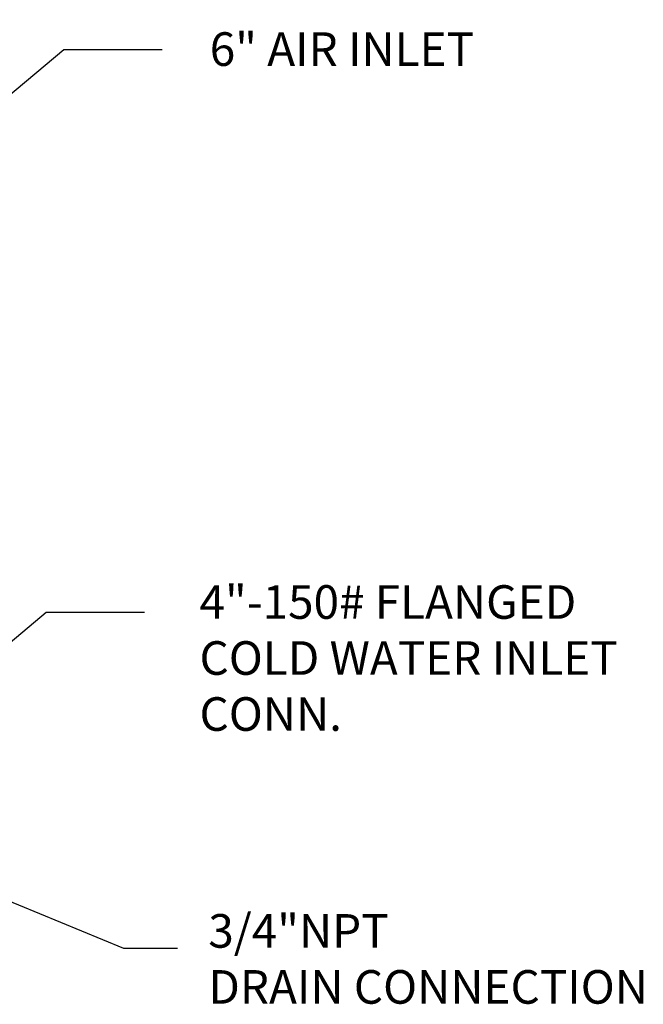
# Model space of a CAD drawing. Extents: x 55 to 310, y 14 to 198.
# Drawn here: x 275 to 310, y 28 to 82 of the extents above; entities that cross this region are included whole.
import ezdxf

# ---------------------------------------------------------------- set-up
doc = ezdxf.new("R2010")
doc.units = 0
doc.header["$MEASUREMENT"] = 0
doc.header["$PDSIZE"] = -1
doc.layers.get('0').update_dxf_attribs({"linetype": 'CONTINUOUS'})
doc.layers.get('DEFPOINTS').update_dxf_attribs({"linetype": 'CONTINUOUS'})
doc.layers.add('BORD', color=11, linetype='CONTINUOUS')
doc.styles.add('SIM1', font='ROMANS')
doc.dimstyles.new('SLDDIMSTYLE2', dxfattribs={"dimtxt": 0.33, "dimasz": 0.33, "dimexe": 0, "dimexo": 0.0625, "dimgap": 0, "dimtad": 0, "dimtih": 1, "dimtoh": 1, "dimdec": 0, "dimrnd": 1e-09, "dimzin": 0, "dimdsep": 46, "dimtxsty": 'Standard', "dimcen": 0.09, "dimadec": 0, "dimazin": 0, "dimtfac": 0.18, "dimtdec": 0, "dimtofl": 0, "dimtmove": 0, "dimatfit": 3, "dimfxl": 1, "dimtolj": 1, "dimtzin": 0, "dimarcsym": 0})
doc.dimstyles.get("Standard").update_dxf_attribs({"dimtxt": 0.18, "dimasz": 0.18, "dimexe": 0.18, "dimexo": 0.0625, "dimgap": 0.09, "dimtad": 0, "dimtih": 1, "dimtoh": 1, "dimdec": 4, "dimzin": 0, "dimdsep": 46, "dimtxsty": 'Standard', "dimcen": 0.09, "dimadec": 0, "dimazin": 0, "dimtfac": 1, "dimtdec": 4, "dimtofl": 0, "dimtmove": 0, "dimatfit": 3, "dimfxl": 1, "dimtolj": 1, "dimtzin": 0, "dimarcsym": 0})

# ---------------------------------------------------------------- blocks, each defined once
blk = doc.blocks.new('*D23')
at = {"color": 0, "linetype": 'Continuous', "lineweight": -2, "transparency": 16777216}
for p, q in [((266.255, 78.029), (266.255, 88.978)), ((267.357, 78.029), (267.357, 88.978)), ((263.755, 87.978), (261.255, 87.978)), ((269.857, 87.978), (280.527, 87.978))]:
    blk.add_line(p, q, dxfattribs=at)
at = {"color": 0, "linetype": 'Continuous', "transparency": 16777216}
for points in [[(263.755, 88.395), (263.755, 87.562), (266.255, 87.978)], [(269.857, 88.395), (269.857, 87.562), (267.357, 87.978)]]:
    blk.add_solid(points, dxfattribs=at)
at = {"layer": 'DEFPOINTS', "color": 0, "linetype": 'Continuous', "transparency": 16777216}
for p in [(267.357, 87.978), (266.255, 77.029), (267.357, 77.029)]:
    blk.add_point(p, dxfattribs=at)
at = {"color": 0, "linetype": 'Continuous', "transparency": 16777216, "insert": (282.693, 87.978), "char_height": 2.2, "attachment_point": 5, "style": 'SIM1'}
blk.add_mtext('\\A1;1.1', dxfattribs=at)

msp = doc.modelspace()

# ---------------------------------------------------------------- texts
at = {"layer": 'BORD', "color": 0, "char_height": 1.8711, "attachment_point": 1, "style": 'SIM1'}
for s, insert, width in [('6" AIR INLET', (286.055, 81.775), 23.5845), ('4"-150# FLANGED \\PCOLD WATER INLET CONN.', (285.485, 50.987), 26.22448), ('{\\Fromans|c0;3/4"NPT \\PDRAIN CONNECTION}', (285.975, 32.674), 43.61677)]:
    msp.add_mtext(s, dxfattribs=dict(at, insert=insert, width=width))

# ---------------------------------------------------------------- dimensions: what is measured, and where the dimension line sits
at = {"linetype": 'Continuous'}
dim = msp.add_linear_dim(base=(267.357, 87.978), p1=(266.255, 77.029), p2=(267.357, 77.029), dimstyle='Standard', override={"dimtxt": 2.2, "dimasz": 2.5, "dimexe": 1, "dimexo": 1, "dimgap": 0.333333, "dimdec": 2, "dimzin": 12, "dimtxsty": 'SIM1', "dimsah": 1, "dimtdec": 3, "dimtzin": 12}, dxfattribs=at)
dim.commit()
dim.dimension.update_dxf_attribs({"geometry": '*D23', "text_midpoint": (282.693, 87.978), "dimtype": 160})

# ---------------------------------------------------------------- leaders
at = {"layer": 'BORD', "color": 0}
for points in [[(270.869, 74.888), (277.927, 80.82), (283.402, 80.82)], [(270.174, 43.778), (276.952, 49.489), (282.427, 49.489)]]:
    msp.add_leader(points, dimstyle='SLDDIMSTYLE2', override={"dimasz": 3}, dxfattribs=at)
at = {"layer": 'BORD', "color": 0, "annotation_type": 0, "has_hookline": 1, "hookline_direction": 0}
msp.add_leader([(266.754, 36.736), (281.255, 30.785), (284.255, 30.785)], dimstyle='SLDDIMSTYLE2', override={"dimasz": 3}, dxfattribs=at)

doc.saveas('drawing.dxf')
